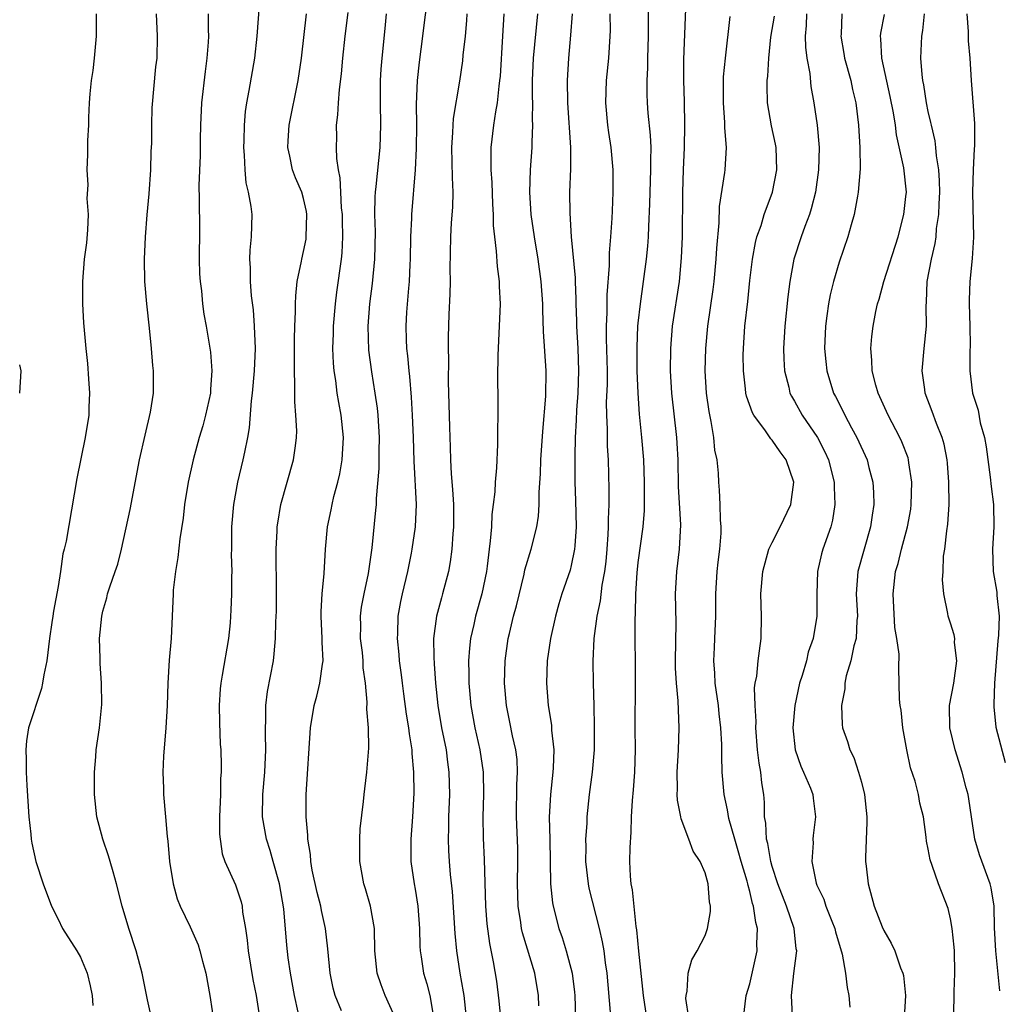
# Model space of a CAD drawing. Units: inches. Extents: x 2646000 to 2649000, y 1554000 to 1557000.
# Drawn here: x 2646164 to 2646251, y 1555430 to 1555518 of the extents above; entities that cross this region are included whole.
import ezdxf

# ---------------------------------------------------------------- set-up
doc = ezdxf.new("R2010")
doc.units = ezdxf.units.IN
doc.header["$MEASUREMENT"] = 0
doc.layers.add('LD26461554_2ft', color=241, linetype='Continuous')

msp = doc.modelspace()

# ---------------------------------------------------------------- linework, layer by layer
at = {"layer": 'LD26461554_2ft'}
for points, elevation in [([(2646185.116, 1555521), (2646184.81, 1555517), (2646184.585, 1555515), (2646184.103, 1555512.104), (2646183.889, 1555511), (2646183.763, 1555510.238), (2646183.666, 1555509), (2646183.647, 1555507.647), (2646183.609, 1555507), (2646183.67, 1555506.33), (2646183.722, 1555505), (2646183.837, 1555503.837), (2646184.044, 1555503), (2646184.273, 1555501.727), (2646184.349, 1555501), (2646184.312, 1555499), (2646184.184, 1555497.816), (2646184.155, 1555497), (2646184.209, 1555496.209), (2646184.202, 1555495), (2646184.304, 1555493.697), (2646184.468, 1555492.468), (2646184.583, 1555491), (2646184.656, 1555489), (2646184.579, 1555487), (2646184.404, 1555485), (2646184.312, 1555484.312), (2646184.127, 1555481.873), (2646183.973, 1555481), (2646183.692, 1555479.692), (2646183.567, 1555479), (2646183.085, 1555477), (2646182.714, 1555475), (2646182.543, 1555473), (2646182.531, 1555472.531), (2646182.535, 1555471), (2646182.517, 1555470.517), (2646182.563, 1555469), (2646182.545, 1555468.545), (2646182.538, 1555467), (2646182.465, 1555465.535), (2646182.453, 1555465), (2646182.412, 1555464.412), (2646182.265, 1555463), (2646181.704, 1555459.704), (2646181.572, 1555459), (2646181.521, 1555458.479), (2646181.425, 1555457), (2646181.459, 1555455.459), (2646181.534, 1555453.534), (2646181.573, 1555453), (2646181.605, 1555451.605), (2646181.605, 1555451), (2646181.564, 1555450.435), (2646181.545, 1555449), (2646181.467, 1555447), (2646181.461, 1555445.461), (2646181.69, 1555443.69), (2646181.954, 1555443), (2646182.904, 1555440.904), (2646183, 1555440.649), (2646183.4, 1555439.4), (2646183.487, 1555439), (2646183.527, 1555438.473), (2646183.788, 1555437), (2646183.943, 1555435.943), (2646184.017, 1555435), (2646184.442, 1555432.442), (2646184.747, 1555431), (2646185, 1555429.443)], 8070), ([(2646200.178, 1555521), (2646199.803, 1555518.197), (2646199.669, 1555517), (2646199.347, 1555514.652), (2646199.18, 1555513), (2646199.105, 1555510.895), (2646199.109, 1555509), (2646199.086, 1555506.914), (2646199.002, 1555505), (2646198.666, 1555501), (2646198.662, 1555500.662), (2646198.577, 1555499), (2646198.541, 1555497), (2646198.509, 1555496.509), (2646198.46, 1555495), (2646198.392, 1555494.392), (2646198.235, 1555492.235), (2646198.166, 1555491), (2646198.193, 1555489.807), (2646198.229, 1555489), (2646198.319, 1555488.319), (2646198.419, 1555487), (2646198.491, 1555486.491), (2646198.637, 1555484.637), (2646198.734, 1555483), (2646198.825, 1555481), (2646198.887, 1555478.887), (2646199.077, 1555475), (2646198.989, 1555473.012), (2646198.699, 1555471), (2646198.634, 1555470.634), (2646198.312, 1555469), (2646197.837, 1555467), (2646197.689, 1555466.311), (2646197.441, 1555465), (2646197.406, 1555463.406), (2646197.383, 1555463), (2646197.545, 1555461.545), (2646197.581, 1555461), (2646197.752, 1555459.752), (2646197.83, 1555459), (2646197.955, 1555458.045), (2646198.2, 1555456.2), (2646198.405, 1555455), (2646198.452, 1555454.453), (2646198.689, 1555453), (2646198.695, 1555452.695), (2646198.859, 1555451), (2646198.883, 1555449.117), (2646198.764, 1555447), (2646198.604, 1555445), (2646198.615, 1555443), (2646198.91, 1555441), (2646199, 1555440.527), (2646199.236, 1555439), (2646199.386, 1555437), (2646199.419, 1555435.419), (2646199.444, 1555435), (2646199.536, 1555434.464), (2646199.743, 1555433), (2646200.046, 1555432.046), (2646200.329, 1555431), (2646200.581, 1555429.419)], 8062), ([(2646219.782, 1555429), (2646219.458, 1555431), (2646219.04, 1555434.96), (2646218.881, 1555436.88), (2646218.819, 1555437.181), (2646218.479, 1555440.479), (2646218.356, 1555441), (2646218.306, 1555441.694), (2646218.248, 1555443), (2646218.265, 1555444.265), (2646218.372, 1555445.627), (2646218.405, 1555447), (2646218.486, 1555448.486), (2646218.574, 1555449.426), (2646218.695, 1555451), (2646218.756, 1555453), (2646218.724, 1555455), (2646218.743, 1555459), (2646218.714, 1555464.714), (2646218.758, 1555465.242), (2646218.782, 1555467), (2646218.895, 1555468.895), (2646219, 1555469.8), (2646219.443, 1555473), (2646219.546, 1555474.454), (2646219.552, 1555477), (2646219.485, 1555479), (2646219.317, 1555481), (2646219.11, 1555483.11), (2646218.989, 1555484.989), (2646218.914, 1555487), (2646218.89, 1555489.11), (2646218.974, 1555491), (2646219, 1555491.249), (2646219.199, 1555493), (2646219.481, 1555495), (2646219.732, 1555497), (2646219.846, 1555498.154), (2646219.907, 1555499), (2646219.935, 1555499.935), (2646220.034, 1555501.965), (2646220.057, 1555503), (2646220.135, 1555505), (2646220.114, 1555505.886), (2646220.144, 1555507), (2646220.106, 1555508.106), (2646219.901, 1555510.099), (2646219.836, 1555511), (2646219.799, 1555511.799), (2646219.788, 1555513), (2646219.85, 1555514.15), (2646219.861, 1555515), (2646219.921, 1555517), (2646219.907, 1555518.093), (2646219.945, 1555521)], 8050), ([(2646223.522, 1555429), (2646223.271, 1555430.729), (2646223.28, 1555431), (2646223.388, 1555431.388), (2646223.478, 1555433), (2646223.796, 1555434.204), (2646224.288, 1555435), (2646225, 1555436.367), (2646225.219, 1555437), (2646225.463, 1555438.537), (2646225.461, 1555439), (2646225.376, 1555439.376), (2646225.266, 1555441), (2646225, 1555441.989), (2646224.562, 1555443), (2646223.931, 1555443.931), (2646223.541, 1555445), (2646222.839, 1555446.839), (2646222.819, 1555447), (2646222.503, 1555448.502), (2646222.485, 1555449), (2646222.512, 1555449.488), (2646222.479, 1555451), (2646222.607, 1555453), (2646222.681, 1555455), (2646222.598, 1555456.598), (2646222.579, 1555457.42), (2646222.419, 1555459), (2646222.347, 1555460.347), (2646222.341, 1555461), (2646222.391, 1555464.391), (2646222.343, 1555467), (2646222.446, 1555469), (2646222.704, 1555471), (2646222.811, 1555473.189), (2646222.611, 1555476.611), (2646222.572, 1555479), (2646222.492, 1555480.492), (2646222.455, 1555481), (2646222.019, 1555485), (2646221.901, 1555487), (2646221.905, 1555489), (2646222.074, 1555491), (2646222.683, 1555495), (2646222.89, 1555497.11), (2646222.967, 1555499), (2646222.996, 1555503), (2646223.064, 1555505), (2646223.155, 1555507), (2646223.188, 1555509), (2646223.141, 1555511.141), (2646223.079, 1555513), (2646223.091, 1555514.909), (2646223.339, 1555521)], 8048), ([(2646170.416, 1555519), (2646170.414, 1555517), (2646170.333, 1555516.333), (2646170.216, 1555515), (2646170.095, 1555513.905), (2646169.951, 1555513), (2646169.832, 1555511.832), (2646169.779, 1555511), (2646169.708, 1555509.708), (2646169.707, 1555509), (2646169.628, 1555507.628), (2646169.615, 1555506.385), (2646169.557, 1555505), (2646169.647, 1555503.647), (2646169.578, 1555502.422), (2646169.68, 1555501), (2646169.62, 1555499.62), (2646169.536, 1555498.464), (2646169.337, 1555497), (2646169.172, 1555495), (2646169.185, 1555493), (2646169.281, 1555491.281), (2646169.482, 1555489), (2646169.637, 1555487.637), (2646169.733, 1555486.267), (2646169.801, 1555485), (2646169.741, 1555483.741), (2646169.735, 1555483), (2646169.428, 1555481), (2646168.661, 1555477.339), (2646167.704, 1555471.704), (2646167.537, 1555471), (2646167.405, 1555470.596), (2646167.204, 1555469), (2646167, 1555467.652), (2646166.57, 1555465.43), (2646166.507, 1555465), (2646166.44, 1555464.44), (2646166.227, 1555463), (2646165.994, 1555461), (2646165.727, 1555459.728), (2646165.606, 1555459), (2646165.493, 1555458.507), (2646164.352, 1555455), (2646164.167, 1555453.833), (2646164.101, 1555453), (2646164.142, 1555452.142), (2646164.13, 1555451), (2646164.188, 1555449.812), (2646164.373, 1555447), (2646164.546, 1555445.454), (2646164.582, 1555445), (2646164.64, 1555444.64), (2646164.993, 1555443), (2646165.645, 1555441), (2646166.409, 1555439), (2646167, 1555437.825), (2646167.39, 1555437), (2646168.665, 1555435), (2646169, 1555434.429), (2646169.607, 1555433), (2646169.867, 1555431.867), (2646170.045, 1555431), (2646170.11, 1555430.11)], 8076), ([(2646175.375, 1555429), (2646175, 1555430.6), (2646174.516, 1555433), (2646173.981, 1555435), (2646173.326, 1555437), (2646172.731, 1555439), (2646172.232, 1555441), (2646171.917, 1555442.082), (2646171.675, 1555443), (2646171.522, 1555443.522), (2646171.004, 1555445), (2646170.471, 1555447), (2646170.254, 1555449), (2646170.267, 1555450.267), (2646170.251, 1555451), (2646170.379, 1555452.379), (2646170.413, 1555453), (2646170.695, 1555455), (2646170.908, 1555457.092), (2646170.883, 1555459), (2646170.75, 1555460.75), (2646170.768, 1555461.232), (2646170.719, 1555463), (2646170.899, 1555465), (2646171, 1555465.452), (2646171.353, 1555466.647), (2646171.436, 1555467), (2646171.632, 1555467.632), (2646172.115, 1555469), (2646172.334, 1555469.666), (2646172.673, 1555471), (2646173.451, 1555474.549), (2646174.3, 1555479), (2646174.786, 1555481.214), (2646175.282, 1555483.282), (2646175.547, 1555485), (2646175.548, 1555487), (2646175.473, 1555487.473), (2646175.363, 1555489), (2646175.188, 1555490.811), (2646174.935, 1555493), (2646174.76, 1555495), (2646174.745, 1555497), (2646174.828, 1555499), (2646174.967, 1555500.967), (2646175.151, 1555502.849), (2646175.308, 1555505), (2646175.349, 1555506.652), (2646175.383, 1555507.383), (2646175.383, 1555509), (2646175.434, 1555510.566), (2646175.767, 1555514.232), (2646175.861, 1555515), (2646175.909, 1555517), (2646175.818, 1555519)], 8074), ([(2646180.457, 1555519), (2646180.448, 1555517.552), (2646180.467, 1555517), (2646180.444, 1555516.444), (2646180.341, 1555515), (2646180.175, 1555513.825), (2646179.852, 1555511), (2646179.767, 1555509), (2646179.734, 1555507.734), (2646179.725, 1555506.275), (2646179.599, 1555503.598), (2646179.632, 1555502.368), (2646179.664, 1555499.664), (2646179.649, 1555497), (2646179.675, 1555495.675), (2646179.716, 1555495), (2646179.841, 1555494.159), (2646179.934, 1555493), (2646180.061, 1555492.061), (2646180.266, 1555491), (2646180.668, 1555488.668), (2646180.783, 1555487), (2646180.653, 1555485.347), (2646180.65, 1555485), (2646180.217, 1555483), (2646179.954, 1555482.046), (2646179.64, 1555481), (2646179.103, 1555479), (2646178.662, 1555477), (2646178.339, 1555475), (2646178.211, 1555473.789), (2646177.918, 1555471.919), (2646177.734, 1555470.266), (2646177.513, 1555469), (2646177.323, 1555467.323), (2646177.297, 1555467), (2646177.126, 1555463), (2646176.949, 1555461.051), (2646176.824, 1555459), (2646176.763, 1555457), (2646176.648, 1555455), (2646176.446, 1555452.446), (2646176.385, 1555451), (2646176.439, 1555449.561), (2646176.431, 1555449), (2646176.628, 1555447), (2646176.767, 1555445.233), (2646176.837, 1555444.837), (2646176.968, 1555443), (2646177.295, 1555441), (2646177.668, 1555439.668), (2646177.95, 1555439), (2646178.846, 1555437.154), (2646179.536, 1555435.536), (2646179.707, 1555435), (2646179.939, 1555434.061), (2646180.226, 1555433), (2646180.599, 1555431), (2646181, 1555428.241)], 8072), ([(2646188.506, 1555429.494), (2646188.198, 1555431), (2646187.837, 1555433), (2646187.63, 1555434.37), (2646187.495, 1555435.495), (2646187.226, 1555438.774), (2646186.847, 1555441), (2646186.267, 1555443), (2646186, 1555444), (2646185.669, 1555445), (2646185.329, 1555447), (2646185.34, 1555449), (2646185.53, 1555451), (2646185.63, 1555453), (2646185.573, 1555454.427), (2646185.579, 1555455), (2646185.621, 1555455.621), (2646185.612, 1555457), (2646185.764, 1555458.236), (2646186.289, 1555461), (2646186.377, 1555461.622), (2646186.478, 1555463), (2646186.501, 1555464.501), (2646186.562, 1555465.438), (2646186.579, 1555467), (2646186.544, 1555471), (2646186.637, 1555472.637), (2646186.643, 1555473), (2646186.682, 1555473.318), (2646186.962, 1555475), (2646187.517, 1555477), (2646188.102, 1555479), (2646188.262, 1555480.262), (2646188.379, 1555481), (2646188.39, 1555481.61), (2646188.315, 1555483), (2646188.2, 1555484.2), (2646188.201, 1555485), (2646188.228, 1555485.772), (2646188.181, 1555487), (2646188.179, 1555488.179), (2646188.196, 1555489), (2646188.188, 1555489.812), (2646188.217, 1555491), (2646188.286, 1555492.285), (2646188.273, 1555493), (2646188.29, 1555493.71), (2646188.438, 1555495), (2646188.803, 1555496.803), (2646188.83, 1555497), (2646189, 1555497.697), (2646189.216, 1555498.783), (2646189.245, 1555499), (2646189.3, 1555501), (2646189.262, 1555501.262), (2646189, 1555502.431), (2646188.837, 1555503), (2646188.289, 1555504.289), (2646188.012, 1555505), (2646187.772, 1555506.228), (2646187.587, 1555507), (2646187.605, 1555507.605), (2646187.708, 1555509), (2646188.522, 1555513), (2646188.811, 1555515), (2646189.25, 1555519)], 8068), ([(2646192.386, 1555429.614), (2646191.838, 1555431), (2646191.665, 1555431.665), (2646191.384, 1555433), (2646191.181, 1555435.181), (2646190.962, 1555437), (2646190.603, 1555438.603), (2646190.534, 1555439), (2646190.229, 1555440.229), (2646189.778, 1555442.222), (2646189.656, 1555443), (2646189.625, 1555443.625), (2646189.378, 1555445), (2646189.369, 1555445.37), (2646189.225, 1555447), (2646189.227, 1555449), (2646189.626, 1555455), (2646189.962, 1555457), (2646190.186, 1555457.813), (2646190.47, 1555459), (2646190.692, 1555460.692), (2646190.75, 1555461), (2646190.665, 1555462.665), (2646190.671, 1555463), (2646190.575, 1555465), (2646190.573, 1555465.427), (2646190.667, 1555467), (2646190.831, 1555468.831), (2646190.959, 1555471), (2646191.153, 1555473), (2646191.477, 1555474.523), (2646191.555, 1555475), (2646191.708, 1555475.708), (2646192.057, 1555477), (2646192.236, 1555477.764), (2646192.448, 1555479), (2646192.567, 1555481), (2646192.372, 1555483), (2646192.15, 1555484.15), (2646192.016, 1555485), (2646191.887, 1555486.114), (2646191.738, 1555487), (2646191.676, 1555487.676), (2646191.635, 1555489), (2646191.679, 1555490.322), (2646191.681, 1555491), (2646191.847, 1555493), (2646191.971, 1555494.029), (2646192.386, 1555497), (2646192.449, 1555497.551), (2646192.527, 1555499), (2646192.482, 1555500.482), (2646192.481, 1555501), (2646192.408, 1555501.593), (2646192.328, 1555503), (2646192.288, 1555504.288), (2646192.135, 1555505), (2646191.979, 1555506.021), (2646191.96, 1555507), (2646191.968, 1555507.968), (2646191.956, 1555509), (2646192.079, 1555509.921), (2646192.127, 1555511), (2646192.214, 1555512.214), (2646192.396, 1555513.604), (2646192.513, 1555515), (2646192.727, 1555517), (2646193, 1555519.115)], 8066), ([(2646197.14, 1555429.14), (2646196.325, 1555431), (2646195.95, 1555431.95), (2646195.599, 1555433), (2646195.4, 1555435), (2646195.345, 1555437), (2646194.994, 1555439), (2646194.558, 1555440.558), (2646194.414, 1555441), (2646194.051, 1555443), (2646194.053, 1555444.053), (2646194.034, 1555445), (2646194.074, 1555445.927), (2646194.381, 1555448.381), (2646194.422, 1555449), (2646194.476, 1555449.524), (2646194.66, 1555451), (2646194.846, 1555453.154), (2646194.817, 1555455), (2646194.657, 1555456.657), (2646194.701, 1555457.299), (2646194.538, 1555459), (2646194.353, 1555460.353), (2646194.338, 1555461), (2646194.267, 1555461.733), (2646194.11, 1555463), (2646194.119, 1555464.119), (2646194.103, 1555465), (2646194.204, 1555465.796), (2646194.429, 1555467), (2646194.808, 1555468.808), (2646195.132, 1555471.132), (2646195.49, 1555474.51), (2646195.53, 1555475), (2646195.545, 1555475.545), (2646195.778, 1555478.222), (2646195.779, 1555479.779), (2646195.809, 1555481), (2646195.692, 1555483), (2646195.629, 1555483.629), (2646195.43, 1555485), (2646195.116, 1555486.885), (2646194.852, 1555488.852), (2646194.778, 1555491), (2646194.927, 1555493), (2646195.18, 1555494.82), (2646195.399, 1555497), (2646195.445, 1555499.445), (2646195.399, 1555501), (2646195.421, 1555502.579), (2646195.451, 1555503), (2646195.516, 1555503.516), (2646195.861, 1555507), (2646195.924, 1555509), (2646195.891, 1555511), (2646195.896, 1555513), (2646195.96, 1555514.04), (2646196.029, 1555515), (2646196.313, 1555517.687), (2646196.419, 1555519)], 8064), ([(2646203.629, 1555519), (2646203.606, 1555518.394), (2646203.49, 1555517), (2646203.283, 1555515.283), (2646203.235, 1555514.765), (2646202.962, 1555512.962), (2646202.403, 1555509.597), (2646202.367, 1555509), (2646202.35, 1555508.35), (2646202.26, 1555507), (2646202.298, 1555505.702), (2646202.304, 1555504.303), (2646202.369, 1555503), (2646202.341, 1555501.659), (2646202.243, 1555500.242), (2646202.176, 1555499), (2646202.12, 1555496.12), (2646202.129, 1555495), (2646202.114, 1555493.887), (2646202.032, 1555492.032), (2646201.969, 1555490.032), (2646201.966, 1555489), (2646201.989, 1555487.989), (2646201.959, 1555486.041), (2646202.075, 1555481.926), (2646202.149, 1555480.149), (2646202.173, 1555479), (2646202.231, 1555477.769), (2646202.352, 1555476.352), (2646202.429, 1555475), (2646202.439, 1555473), (2646202.377, 1555472.377), (2646202.294, 1555471), (2646202.144, 1555469.856), (2646201.988, 1555469), (2646201.461, 1555467), (2646201.351, 1555466.649), (2646200.91, 1555465), (2646200.658, 1555463), (2646200.664, 1555461.335), (2646200.716, 1555460.716), (2646200.82, 1555459), (2646201.034, 1555457), (2646201.375, 1555455), (2646201.766, 1555453), (2646201.894, 1555451.894), (2646202.019, 1555451), (2646202.066, 1555449), (2646201.999, 1555447), (2646201.987, 1555446.013), (2646201.954, 1555445), (2646201.997, 1555443.997), (2646202.047, 1555443), (2646202.146, 1555441.854), (2646202.327, 1555440.327), (2646202.557, 1555436.557), (2646202.704, 1555435), (2646203.008, 1555433), (2646203.317, 1555431.316), (2646203.357, 1555431), (2646203.588, 1555429)], 8060), ([(2646206.944, 1555519), (2646206.836, 1555517), (2646206.612, 1555513.388), (2646206.575, 1555513), (2646206.495, 1555512.495), (2646206.345, 1555511), (2646206.191, 1555510.191), (2646206.026, 1555509), (2646205.798, 1555507), (2646205.774, 1555506.226), (2646205.793, 1555505), (2646205.87, 1555503.87), (2646205.937, 1555501.937), (2646206.003, 1555501), (2646206.008, 1555500.008), (2646206.108, 1555499), (2646206.271, 1555497.729), (2646206.341, 1555496.341), (2646206.525, 1555495), (2646206.534, 1555494.534), (2646206.62, 1555493), (2646206.542, 1555491), (2646206.401, 1555488.401), (2646206.376, 1555486.376), (2646206.4, 1555484.4), (2646206.398, 1555483), (2646206.374, 1555481.626), (2646206.389, 1555481), (2646206.379, 1555480.379), (2646206.28, 1555478.28), (2646206.164, 1555477), (2646206.133, 1555476.133), (2646206.008, 1555475), (2646205.885, 1555474.115), (2646205.83, 1555473), (2646205.739, 1555471.739), (2646205.637, 1555471), (2646205.464, 1555469.464), (2646205.394, 1555469), (2646204.988, 1555467), (2646204.411, 1555465), (2646204.256, 1555464.256), (2646203.96, 1555463), (2646203.866, 1555462.134), (2646203.797, 1555461), (2646203.827, 1555459.827), (2646203.82, 1555459), (2646203.982, 1555457), (2646204.345, 1555455), (2646204.806, 1555453), (2646205.091, 1555451), (2646205.122, 1555449), (2646205.082, 1555447), (2646205.105, 1555445.105), (2646205.18, 1555443.18), (2646205.294, 1555439), (2646205.419, 1555437.419), (2646205.655, 1555435.655), (2646206.003, 1555433.997), (2646206.279, 1555432.279), (2646206.513, 1555430.513), (2646206.638, 1555429)], 8058), ([(2646210.078, 1555430.079), (2646210.056, 1555431), (2646209.732, 1555433), (2646208.62, 1555436.62), (2646208.541, 1555437), (2646208.478, 1555437.522), (2646208.229, 1555439), (2646208.169, 1555441), (2646208.207, 1555443), (2646208.191, 1555444.191), (2646208.082, 1555447), (2646208.117, 1555449.883), (2646208.185, 1555451), (2646208.135, 1555452.135), (2646208.034, 1555453), (2646207.734, 1555454.266), (2646207.497, 1555455.497), (2646207.178, 1555457), (2646207.018, 1555459), (2646207.067, 1555461), (2646207.343, 1555463), (2646207.443, 1555463.443), (2646207.825, 1555465), (2646208.074, 1555465.926), (2646208.763, 1555468.763), (2646208.84, 1555469.16), (2646209.389, 1555471), (2646209.897, 1555473), (2646210.053, 1555473.947), (2646210.119, 1555475), (2646210.121, 1555476.121), (2646210.239, 1555477.761), (2646210.276, 1555479), (2646210.437, 1555481.563), (2646210.706, 1555484.706), (2646210.74, 1555487), (2646210.519, 1555490.519), (2646210.453, 1555492.453), (2646210.451, 1555493), (2646210.309, 1555495), (2646210.025, 1555497), (2646209.686, 1555499), (2646209.409, 1555501), (2646209.281, 1555503), (2646209.332, 1555505), (2646209.482, 1555507), (2646209.478, 1555507.478), (2646209.561, 1555509), (2646209.527, 1555509.527), (2646209.541, 1555511), (2646209.522, 1555511.522), (2646209.53, 1555513), (2646209.609, 1555515), (2646209.999, 1555519)], 8056), ([(2646213.076, 1555519), (2646212.925, 1555517.075), (2646212.74, 1555515), (2646212.636, 1555513), (2646212.664, 1555511), (2646212.913, 1555507), (2646212.912, 1555505.088), (2646212.846, 1555503), (2646212.866, 1555501.134), (2646212.999, 1555499), (2646213.333, 1555495.333), (2646213.334, 1555495), (2646213.415, 1555493.415), (2646213.414, 1555493), (2646213.471, 1555491.471), (2646213.474, 1555491), (2646213.579, 1555489), (2646213.645, 1555487), (2646213.58, 1555485), (2646213.472, 1555483.472), (2646213.447, 1555482.553), (2646213.359, 1555481), (2646213.304, 1555479.304), (2646213.305, 1555477), (2646213.373, 1555475.373), (2646213.437, 1555473), (2646213.309, 1555471.309), (2646213.298, 1555471), (2646213, 1555469.543), (2646212.889, 1555469.111), (2646212.158, 1555467), (2646211.886, 1555466.114), (2646211.573, 1555465), (2646211.124, 1555463), (2646210.831, 1555461), (2646210.764, 1555459), (2646210.926, 1555457), (2646211.215, 1555455.215), (2646211.237, 1555454.763), (2646211.431, 1555453), (2646211.386, 1555451.386), (2646211.356, 1555451), (2646211.124, 1555449), (2646211.021, 1555446.979), (2646211.075, 1555445), (2646211.133, 1555441), (2646211.304, 1555439.304), (2646211.365, 1555439), (2646211.88, 1555437), (2646212.181, 1555436.182), (2646212.536, 1555435), (2646213.08, 1555433), (2646213.298, 1555431.298), (2646213.322, 1555431), (2646213.361, 1555429)], 8054), ([(2646216.5, 1555429.5), (2646216.221, 1555433), (2646216.07, 1555433.93), (2646215.937, 1555435), (2646215.8, 1555435.799), (2646215.524, 1555437), (2646214.608, 1555440.608), (2646214.532, 1555441), (2646214.312, 1555443), (2646214.327, 1555444.327), (2646214.309, 1555445), (2646214.406, 1555446.406), (2646214.418, 1555447), (2646214.635, 1555449), (2646214.902, 1555451), (2646215.066, 1555453), (2646215.09, 1555455.09), (2646215.054, 1555457), (2646214.996, 1555459), (2646214.967, 1555460.967), (2646215.055, 1555463), (2646215.311, 1555465), (2646215.618, 1555466.382), (2646215.775, 1555467.774), (2646216.006, 1555469), (2646216.109, 1555469.891), (2646216.214, 1555471), (2646216.313, 1555472.313), (2646216.336, 1555473), (2646216.321, 1555473.679), (2646216.38, 1555475), (2646216.387, 1555476.387), (2646216.32, 1555479), (2646216.237, 1555480.237), (2646216.234, 1555481.766), (2646216.174, 1555483), (2646216.167, 1555484.167), (2646216.23, 1555485.77), (2646216.229, 1555487), (2646216.159, 1555489.841), (2646216.16, 1555491), (2646216.217, 1555492.217), (2646216.213, 1555493.787), (2646216.422, 1555496.422), (2646216.423, 1555497.577), (2646216.551, 1555499), (2646216.67, 1555500.67), (2646216.683, 1555501.317), (2646216.762, 1555503), (2646216.759, 1555504.759), (2646216.755, 1555505), (2646216.574, 1555507), (2646216.358, 1555508.358), (2646216.276, 1555509), (2646216.09, 1555511), (2646216.159, 1555513), (2646216.365, 1555515), (2646216.487, 1555517), (2646216.504, 1555517.496), (2646216.495, 1555519)], 8052), ([(2646234.079, 1555519), (2646234.057, 1555517.943), (2646233.963, 1555517), (2646233.986, 1555515.986), (2646234.114, 1555515), (2646234.366, 1555513.634), (2646234.46, 1555512.46), (2646234.727, 1555511), (2646235.025, 1555509), (2646235.208, 1555507), (2646235.168, 1555505), (2646234.879, 1555503), (2646234.495, 1555501.505), (2646234.337, 1555501), (2646233.929, 1555499.929), (2646233.603, 1555499), (2646232.952, 1555497), (2646232.576, 1555495), (2646232.393, 1555493.607), (2646232.131, 1555491), (2646232.025, 1555489), (2646232.052, 1555488.052), (2646232.11, 1555487), (2646232.489, 1555485.511), (2646232.596, 1555485), (2646232.726, 1555484.726), (2646233, 1555484.277), (2646233.707, 1555483), (2646235.079, 1555481), (2646235.725, 1555479.725), (2646236.049, 1555479), (2646236.557, 1555477), (2646236.549, 1555476.549), (2646236.635, 1555475), (2646236.411, 1555473.589), (2646236.255, 1555473), (2646235.551, 1555471), (2646235.426, 1555470.574), (2646235.066, 1555469), (2646234.993, 1555467), (2646235.022, 1555465), (2646234.683, 1555463), (2646234.24, 1555461.76), (2646234.067, 1555461), (2646233.688, 1555459.688), (2646233.468, 1555459), (2646233.03, 1555457), (2646232.863, 1555455), (2646233.07, 1555453), (2646233.56, 1555451.56), (2646233.821, 1555451), (2646234.435, 1555449.565), (2646234.647, 1555449), (2646234.668, 1555448.667), (2646234.893, 1555447), (2646234.668, 1555445.332), (2646234.637, 1555445), (2646234.668, 1555444.668), (2646234.561, 1555443), (2646234.939, 1555441.061), (2646235, 1555440.897), (2646235.622, 1555439.622), (2646235.813, 1555439), (2646236.343, 1555437.657), (2646236.625, 1555437), (2646236.686, 1555436.686), (2646237.288, 1555434.712), (2646237.592, 1555433), (2646237.722, 1555431.723), (2646237.872, 1555431), (2646237.957, 1555429.957)], 8042), ([(2646237.244, 1555519), (2646237.179, 1555517.179), (2646237.157, 1555517), (2646237.441, 1555515.441), (2646237.497, 1555515), (2646238.052, 1555513), (2646238.212, 1555512.212), (2646238.501, 1555511), (2646238.744, 1555509), (2646238.871, 1555507), (2646238.892, 1555505.108), (2646238.723, 1555503), (2646238.641, 1555502.641), (2646238.356, 1555501), (2646238.071, 1555500.071), (2646237.783, 1555499), (2646237, 1555496.717), (2646236.5, 1555495), (2646236.196, 1555493.804), (2646236.043, 1555493), (2646235.907, 1555491.907), (2646235.772, 1555491), (2646235.709, 1555489), (2646235.816, 1555487.816), (2646235.908, 1555487), (2646236.516, 1555485), (2646236.688, 1555484.688), (2646237.356, 1555483.356), (2646237.518, 1555483), (2646238.11, 1555481.89), (2646238.606, 1555481), (2646239.508, 1555479), (2646239.665, 1555478.335), (2646240.017, 1555477), (2646240.08, 1555476.08), (2646240.104, 1555475), (2646239.954, 1555474.046), (2646239.824, 1555473), (2646238.672, 1555469), (2646238.532, 1555467), (2646238.641, 1555465), (2646238.597, 1555464.597), (2646238.53, 1555463), (2646238.333, 1555462.333), (2646238.041, 1555461), (2646237.635, 1555459.635), (2646237.509, 1555459), (2646237.505, 1555458.495), (2646237.218, 1555457), (2646237.278, 1555455.278), (2646237.323, 1555455), (2646237.75, 1555453.749), (2646237.956, 1555453), (2646238.326, 1555452.326), (2646238.749, 1555451), (2646239, 1555450.117), (2646239.287, 1555449), (2646239.483, 1555447), (2646239.479, 1555446.521), (2646239.359, 1555443.359), (2646239.364, 1555443), (2646239.424, 1555442.576), (2646239.598, 1555441), (2646240.154, 1555439), (2646240.864, 1555437.136), (2646241, 1555436.813), (2646241.676, 1555435.676), (2646241.985, 1555435), (2646242.522, 1555433.478), (2646242.723, 1555433), (2646242.773, 1555432.772), (2646242.962, 1555431), (2646242.828, 1555429)], 8040), ([(2646247.198, 1555427.198), (2646247.332, 1555430.668), (2646247.308, 1555431.308), (2646247.39, 1555433), (2646247.351, 1555435), (2646247.33, 1555435.33), (2646247.148, 1555437), (2646247, 1555437.859), (2646246.785, 1555438.785), (2646245.92, 1555441), (2646245.349, 1555442.651), (2646245.152, 1555443.152), (2646245, 1555444.111), (2646244.835, 1555444.835), (2646244.812, 1555445.188), (2646244.567, 1555447), (2646244.248, 1555448.248), (2646244.127, 1555449), (2646243.808, 1555450.191), (2646243.409, 1555451.409), (2646243.072, 1555453), (2646242.729, 1555455), (2646242.558, 1555456.558), (2646242.483, 1555457), (2646242.431, 1555457.569), (2646242.359, 1555460.359), (2646242.402, 1555461.598), (2646242.18, 1555463), (2646241.99, 1555463.99), (2646241.841, 1555467), (2646242.074, 1555469), (2646242.291, 1555469.709), (2646242.594, 1555471), (2646243.141, 1555473), (2646243.423, 1555474.577), (2646243.477, 1555475), (2646243.528, 1555477), (2646243.264, 1555478.736), (2646243.238, 1555479), (2646243.186, 1555479.186), (2646242.63, 1555480.63), (2646242.46, 1555481), (2646241.408, 1555483), (2646240.664, 1555484.664), (2646240.497, 1555485), (2646240.283, 1555485.717), (2646239.953, 1555487), (2646239.945, 1555487.944), (2646239.839, 1555489), (2646239.927, 1555490.073), (2646240.055, 1555491), (2646240.296, 1555492.296), (2646240.445, 1555493), (2646240.581, 1555493.419), (2646241.007, 1555495.007), (2646242.286, 1555499), (2646242.81, 1555501), (2646243, 1555502.611), (2646243.035, 1555503), (2646242.819, 1555505.181), (2646242.156, 1555508.156), (2646242.048, 1555509), (2646241.878, 1555510.122), (2646241.592, 1555511.592), (2646240.826, 1555515), (2646240.753, 1555516.753), (2646240.72, 1555517), (2646240.751, 1555517.249), (2646241.086, 1555518.914)], 8038), ([(2646251.407, 1555431.407), (2646251.056, 1555435), (2646250.945, 1555437.055), (2646250.903, 1555439), (2646250.631, 1555440.631), (2646250.553, 1555441), (2646249.589, 1555443.589), (2646249.172, 1555445), (2646248.859, 1555447), (2646248.633, 1555448.633), (2646248.564, 1555449), (2646248.39, 1555449.61), (2646248.04, 1555451), (2646247.393, 1555453), (2646246.924, 1555455), (2646246.902, 1555457), (2646247.292, 1555459), (2646247.567, 1555461), (2646247.36, 1555462.64), (2646247.364, 1555463), (2646247.321, 1555463.321), (2646247, 1555464.377), (2646246.786, 1555465), (2646246.753, 1555465.246), (2646246.392, 1555467), (2646246.267, 1555468.267), (2646246.318, 1555469), (2646246.367, 1555470.367), (2646246.47, 1555471), (2646246.654, 1555472.654), (2646246.759, 1555473.241), (2646246.855, 1555475), (2646246.837, 1555477), (2646246.717, 1555478.717), (2646246.691, 1555479), (2646246.424, 1555480.423), (2646246.257, 1555481), (2646245.741, 1555482.259), (2646245.354, 1555483.354), (2646244.733, 1555485), (2646244.677, 1555485.323), (2646244.453, 1555487), (2646244.628, 1555489), (2646244.835, 1555491), (2646244.811, 1555492.811), (2646244.846, 1555493.154), (2646244.912, 1555495), (2646245.277, 1555497), (2646245.61, 1555498.39), (2646245.691, 1555499), (2646245.747, 1555499.747), (2646245.943, 1555501), (2646245.96, 1555501.96), (2646246.023, 1555503), (2646246.004, 1555504.004), (2646245.938, 1555505), (2646245.729, 1555506.271), (2646245.676, 1555507), (2646245.604, 1555507.604), (2646245.276, 1555509), (2646245.241, 1555509.241), (2646245, 1555510.248), (2646244.847, 1555511), (2646244.611, 1555512.61), (2646244.523, 1555513), (2646244.435, 1555513.565), (2646244.344, 1555515), (2646244.416, 1555517), (2646244.507, 1555517.493), (2646244.648, 1555519)], 8036), ([(2646248.449, 1555519), (2646248.586, 1555517.414), (2646248.576, 1555516.576), (2646248.729, 1555515), (2646248.855, 1555513), (2646249.148, 1555509.148), (2646249.151, 1555507.151), (2646249.117, 1555506.883), (2646249.036, 1555505), (2646248.976, 1555503), (2646249.037, 1555498.963), (2646248.936, 1555497.064), (2646248.718, 1555495), (2646248.657, 1555493.343), (2646248.655, 1555493), (2646248.718, 1555491), (2646248.743, 1555489.257), (2646248.711, 1555488.711), (2646248.716, 1555487), (2646248.961, 1555485), (2646249.468, 1555483.468), (2646249.663, 1555482.337), (2646250.028, 1555481), (2646250.172, 1555480.172), (2646250.552, 1555477.448), (2646250.633, 1555476.633), (2646250.841, 1555475), (2646250.883, 1555473), (2646250.759, 1555471), (2646250.824, 1555469), (2646251.146, 1555467.146), (2646251.152, 1555466.848), (2646251.337, 1555465), (2646251.288, 1555463.288), (2646251.219, 1555462.781), (2646250.936, 1555459), (2646250.878, 1555457.122), (2646250.859, 1555457), (2646250.862, 1555456.861), (2646251.054, 1555455.054), (2646251.892, 1555451.892)], 8034), ([(2646228.434, 1555429), (2646228.685, 1555431), (2646229, 1555432.05), (2646229.55, 1555434.45), (2646229.646, 1555435), (2646229.625, 1555435.625), (2646229.691, 1555437), (2646229.532, 1555437.532), (2646229.338, 1555439), (2646229.248, 1555439.248), (2646229, 1555440.323), (2646228.844, 1555440.844), (2646228.825, 1555441), (2646228.767, 1555441.233), (2646228.238, 1555443), (2646227.967, 1555443.967), (2646227.644, 1555445), (2646227.133, 1555446.867), (2646227, 1555447.623), (2646226.7, 1555449), (2646226.536, 1555451), (2646226.478, 1555452.478), (2646226.494, 1555453.505), (2646226.409, 1555455), (2646226.256, 1555456.256), (2646226.186, 1555457), (2646225.905, 1555459), (2646225.874, 1555459.873), (2646225.783, 1555461), (2646225.822, 1555462.179), (2646225.871, 1555463), (2646225.952, 1555465), (2646225.958, 1555467), (2646226.078, 1555469), (2646226.165, 1555469.835), (2646226.323, 1555471), (2646226.435, 1555472.435), (2646226.438, 1555473), (2646226.361, 1555473.639), (2646226.341, 1555475), (2646226.28, 1555476.279), (2646226.211, 1555477), (2646226.186, 1555477.814), (2646226.067, 1555479), (2646225.878, 1555479.878), (2646225.786, 1555481), (2646225.549, 1555482.451), (2646225.351, 1555483.351), (2646225.13, 1555485), (2646225.012, 1555487), (2646225.061, 1555489), (2646225.251, 1555491), (2646225.717, 1555494.283), (2646225.802, 1555495), (2646225.985, 1555497), (2646226.029, 1555497.971), (2646226.246, 1555500.246), (2646226.296, 1555501.704), (2646226.766, 1555504.766), (2646226.783, 1555505), (2646226.9, 1555507), (2646226.769, 1555508.769), (2646226.767, 1555509.233), (2646226.63, 1555511), (2646226.635, 1555513), (2646226.647, 1555513.353), (2646226.808, 1555515), (2646227.243, 1555518.757)], 8046), ([(2646232.829, 1555429.171), (2646232.749, 1555431), (2646232.96, 1555432.959), (2646233.199, 1555434.801), (2646233.2, 1555435), (2646233.167, 1555435.167), (2646232.969, 1555437), (2646232.288, 1555439), (2646231.514, 1555441), (2646231, 1555442.56), (2646230.874, 1555443), (2646230.604, 1555444.604), (2646230.486, 1555445), (2646230.437, 1555446.437), (2646230.326, 1555447), (2646230.304, 1555448.304), (2646230.246, 1555449), (2646230.071, 1555450.071), (2646229.986, 1555451), (2646229.828, 1555451.828), (2646229.701, 1555453), (2646229.549, 1555455), (2646229.564, 1555455.564), (2646229.469, 1555457), (2646229.434, 1555458.566), (2646229.492, 1555459), (2646229.617, 1555459.617), (2646229.743, 1555461), (2646229.882, 1555461.882), (2646230.012, 1555463), (2646230.035, 1555465), (2646229.984, 1555467), (2646230.154, 1555469), (2646230.711, 1555471), (2646231, 1555471.599), (2646231.714, 1555473), (2646232.666, 1555475), (2646232.944, 1555477), (2646232.273, 1555479), (2646231.719, 1555479.719), (2646231, 1555480.774), (2646230.881, 1555480.88), (2646230.406, 1555481.595), (2646229.349, 1555483), (2646229.227, 1555483.227), (2646228.715, 1555484.715), (2646228.656, 1555485), (2646228.624, 1555485.376), (2646228.42, 1555487), (2646228.411, 1555488.411), (2646228.422, 1555489), (2646228.565, 1555491), (2646228.809, 1555493.191), (2646229, 1555495.086), (2646229.232, 1555497), (2646229.5, 1555498.5), (2646229.642, 1555499), (2646230.007, 1555500.007), (2646230.288, 1555501), (2646231.031, 1555503), (2646231.432, 1555505), (2646231.371, 1555507), (2646231.317, 1555507.317), (2646230.951, 1555508.951), (2646230.585, 1555511), (2646230.551, 1555512.551), (2646230.553, 1555513), (2646230.605, 1555513.395), (2646230.705, 1555515), (2646230.894, 1555516.894), (2646231.225, 1555518.775)], 8044), ([(2646163.519, 1555487.519), (2646163.643, 1555487), (2646163.529, 1555485)], 8078)]:
    msp.add_lwpolyline(points, dxfattribs=dict(at, elevation=elevation))

doc.saveas('drawing.dxf')
